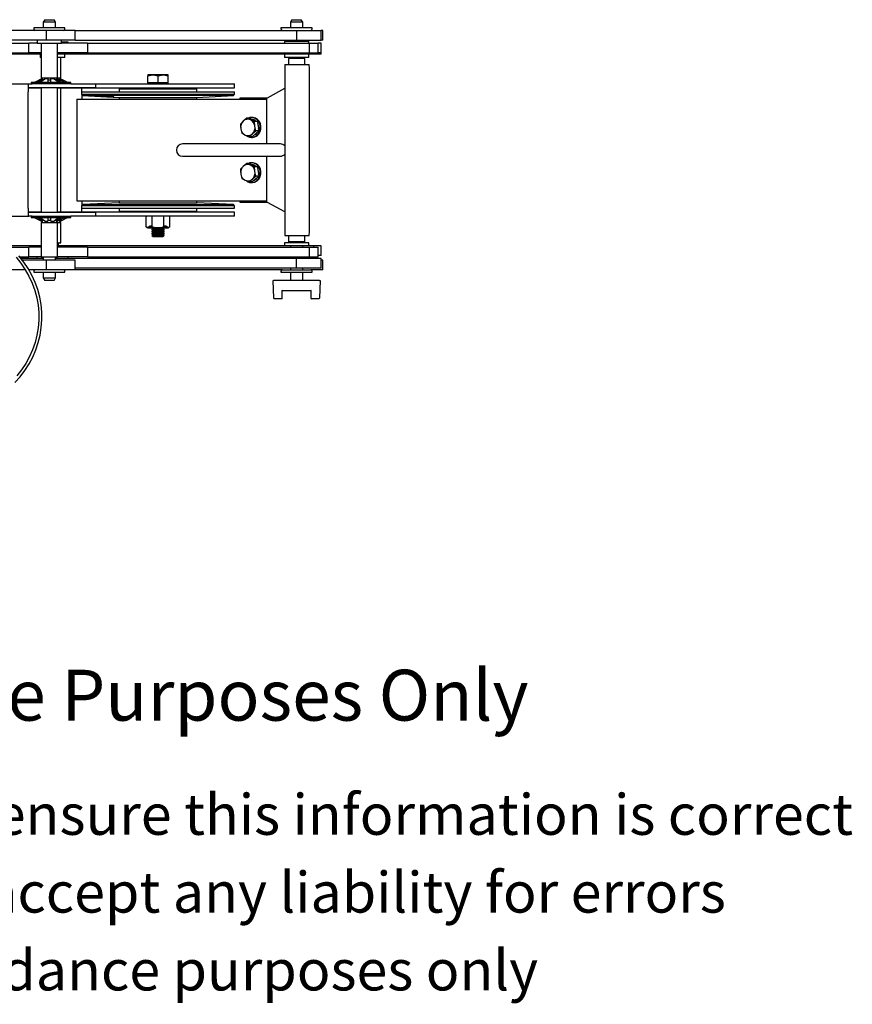
# Model space of a CAD drawing. Units: millimetres. Extents: x 972 to 3163, y -139 to 2872.
# Drawn here: x 2113 to 2521, y -139 to 345 of the extents above; entities that cross this region are included whole.
import ezdxf

# ---------------------------------------------------------------- set-up
doc = ezdxf.new("R2010")
doc.units = ezdxf.units.MM
doc.header["$LTSCALE"] = 10
doc.styles.get("Standard").update_dxf_attribs({"font": 'arial.ttf'})

msp = doc.modelspace()

# ---------------------------------------------------------------- linework, layer by layer
at = {"color": 7, "linetype": 'Continuous', "lineweight": 25}
for p, q in [((2124.85, 344.82), (2124.15, 343.61)), ((2124.15, 343.61), (2124.15, 340.83)), ((2130.15, 343.61), (2124.15, 343.61)), ((2124.85, 344.82), (2129.45, 344.82)), ((2130.15, 343.61), (2129.45, 344.82)), ((2130.15, 340.83), (2130.15, 343.61)), ((2246.18, 344.82), (2245.48, 343.61)), ((2245.48, 343.61), (2245.48, 340.83)), ((2251.48, 343.61), (2245.48, 343.61)), ((2246.18, 344.82), (2250.78, 344.82)), ((2251.48, 343.61), (2250.78, 344.82)), ((2251.48, 340.83), (2251.48, 343.61)), ((2125.74, 339.58), (2007.77, 339.58)), ((2111.46, 339.68), (2119.09, 339.68)), ((2119.09, 339.68), (2119.16, 339.68)), ((2119.16, 339.58), (2119.16, 339.68)), ((2119.5, 340.83), (2119.5, 340.28)), ((2134.8, 340.83), (2119.5, 340.83)), ((2125.74, 334.82), (2125.74, 339.58)), ((2139.85, 339.58), (2125.74, 339.58)), ((2134.8, 340.28), (2134.8, 340.83)), ((2139.85, 334.82), (2139.85, 339.58)), ((2139.85, 339.58), (2248.42, 339.58)), ((2240.83, 340.83), (2240.83, 340.28)), ((2256.13, 340.83), (2240.83, 340.83)), ((2248.42, 339.58), (2248.42, 334.82)), ((2248.42, 339.58), (2260.48, 339.58)), ((2256.13, 340.28), (2256.13, 340.83)), ((2260.48, 334.82), (2260.48, 339.58)), ((2261.35, 339.58), (2260.48, 339.58)), ((2261.35, 334.82), (2261.35, 339.58)), ((2125.74, 334.82), (2007.77, 334.82)), ((2121.03, 333.83), (2121.03, 333.32)), ((2121.15, 333.83), (2121.03, 333.83)), ((2121.15, 334.82), (2121.15, 333.32)), ((2139.85, 334.82), (2125.74, 334.82)), ((2133.15, 333.32), (2133.15, 334.82)), ((2136.33, 333.83), (2133.15, 333.83)), ((2136.33, 333.32), (2136.33, 333.83)), ((2139.85, 334.82), (2248.42, 334.82)), ((2242.48, 334.08), (2242.48, 333.32)), ((2254.48, 334.08), (2242.48, 334.08)), ((2245.48, 334.82), (2245.48, 334.08)), ((2248.42, 334.82), (2260.48, 334.82)), ((2251.48, 334.08), (2251.48, 334.82)), ((2254.48, 333.32), (2254.48, 334.08)), ((2261.35, 334.82), (2260.48, 334.82)), ((1999.12, 333.32), (2117.09, 333.32)), ((2117.09, 328.56), (2117.09, 333.32)), ((2121.15, 333.32), (2117.09, 333.32)), ((2121.15, 333.32), (2133.15, 333.32)), ((2123.15, 333.32), (2123.15, 316.32)), ((2131.15, 316.32), (2131.15, 333.32)), ((2145.8, 333.32), (2133.15, 333.32)), ((2145.8, 333.32), (2145.8, 328.56)), ((2145.8, 333.32), (2254.66, 333.32)), ((2254.66, 333.32), (2254.66, 328.56)), ((2254.66, 333.32), (2259.09, 333.32)), ((2259.09, 328.56), (2259.09, 333.32)), ((2260.48, 333.32), (2259.09, 333.32)), ((2260.48, 328.56), (2260.48, 333.32)), ((1999.12, 328.56), (2117.09, 328.56)), ((2123.15, 327.82), (2068.99, 327.82)), ((2123.15, 328.56), (2117.09, 328.56)), ((2122.68, 327.82), (2122.68, 326.32)), ((2123.15, 326.32), (2122.68, 326.32)), ((2145.8, 328.56), (2131.15, 328.56)), ((2242.48, 327.82), (2131.15, 327.82)), ((2134.68, 326.32), (2131.15, 326.32)), ((2132.68, 316.32), (2132.68, 326.32)), ((2134.68, 326.32), (2134.68, 327.82)), ((2145.8, 328.56), (2254.66, 328.56)), ((2242.48, 327.82), (2242.48, 326.32)), ((2254.48, 327.82), (2242.48, 327.82)), ((2254.48, 326.32), (2242.48, 326.32)), ((2244.48, 325.82), (2244.48, 322.82)), ((2252.48, 325.82), (2244.48, 325.82)), ((2245.48, 328.56), (2245.48, 327.82)), ((2245.48, 326.32), (2245.48, 326.12)), ((2251.48, 327.82), (2251.48, 328.56)), ((2251.48, 326.12), (2251.48, 326.32)), ((2252.48, 322.82), (2252.48, 325.82)), ((2254.48, 326.32), (2254.48, 327.82)), ((2256.9, 327.82), (2254.48, 327.82)), ((2254.66, 328.56), (2259.09, 328.56)), ((2256.9, 327.82), (2256.9, 328.56)), ((2260.48, 327.82), (2256.9, 327.82)), ((2260.48, 328.56), (2259.09, 328.56)), ((2260.48, 327.82), (2260.48, 328.56)), ((2242.72, 322.82), (2242.72, 238.82)), ((2242.72, 322.82), (2254.72, 322.82)), ((2254.78, 320.82), (2254.72, 322.82)), ((2254.78, 240.82), (2254.78, 320.82)), ((2123.78, 315.73), (2121.67, 314.25)), ((2123.91, 315.37), (2122, 314.04)), ((2123.78, 315.73), (2123.14, 315.73)), ((2123.15, 316.32), (2131.15, 316.32)), ((2123.3, 316.32), (2123.3, 315.73)), ((2123.91, 315.37), (2123.78, 315.73)), ((2123.78, 315.32), (2124.23, 315.32)), ((2126.4, 315.73), (2124.84, 315.73)), ((2126.4, 315.73), (2126.4, 314.25)), ((2126.41, 315.32), (2127.94, 315.32)), ((2129.45, 315.73), (2127.9, 315.73)), ((2127.9, 314.25), (2127.9, 315.73)), ((2129.45, 315.73), (2131.57, 314.25)), ((2130.04, 315.32), (2130.52, 315.32)), ((2130.51, 315.73), (2130.38, 315.37)), ((2131.16, 315.73), (2130.51, 315.73)), ((2131, 315.73), (2131, 316.32)), ((2131.15, 316.32), (2132.68, 316.32)), ((2131.16, 315.73), (2134.15, 314.25)), ((2132.04, 315.73), (2131.91, 315.37)), ((2132.68, 315.73), (2132.04, 315.73)), ((2132.53, 315.73), (2132.53, 316.32)), ((2132.68, 315.73), (2135.68, 314.25)), ((2175.47, 317.25), (2177.97, 317.69)), ((2175.47, 317.69), (2175.47, 317.25)), ((2177.97, 317.69), (2175.47, 317.69)), ((2175.47, 313.82), (2175.47, 317.25)), ((2182.97, 317.69), (2177.97, 317.69)), ((2180.47, 317.25), (2182.97, 317.69)), ((2180.47, 313.82), (2180.47, 317.25)), ((2185.47, 317.69), (2182.97, 317.69)), ((2185.47, 317.25), (2185.47, 317.69)), ((2185.47, 313.82), (2185.47, 317.25)), ((1986.71, 313.32), (2116.98, 313.32)), ((2116.71, 313.2), (2116.71, 309.32)), ((2116.96, 311.32), (2123.15, 311.32)), ((2116.98, 313.32), (2118.71, 313.32)), ((2118.71, 311.32), (2116.98, 311.32)), ((2118.15, 313.97), (2118.15, 313.57)), ((2136.15, 313.97), (2118.15, 313.97)), ((2136.15, 313.57), (2118.15, 313.57)), ((2137.71, 313.32), (2118.71, 313.32)), ((2137.71, 311.32), (2118.71, 311.32)), ((2123.15, 313.57), (2123.15, 313.32)), ((2123.15, 311.32), (2123.15, 250.32)), ((2131.15, 313.32), (2131.15, 313.57)), ((2131.15, 250.32), (2131.15, 311.32)), ((2131.15, 311.32), (2138.68, 311.32)), ((2132.68, 313.32), (2132.68, 313.57)), ((2132.68, 250.33), (2132.68, 311.32)), ((2136.15, 313.57), (2136.15, 313.97)), ((2137.68, 313.97), (2136.15, 313.97)), ((2137.68, 313.57), (2136.15, 313.57)), ((2137.68, 313.57), (2137.68, 313.97)), ((2137.71, 313.32), (2149.71, 313.32)), ((2149.71, 311.32), (2137.71, 311.32)), ((2138.68, 311.32), (2146.03, 311.32)), ((2143.1, 309.32), (2143.1, 311.32)), ((2146.03, 311.32), (2217.97, 311.32)), ((2149.71, 313.32), (2149.71, 311.32)), ((2149.71, 313.32), (2217.97, 313.32)), ((2161.42, 310.82), (2161.42, 309.32)), ((2161.42, 310.82), (2199.52, 310.82)), ((2164.47, 311.32), (2164.47, 310.82)), ((2175.47, 313.82), (2175.47, 313.32)), ((2177.97, 313.82), (2175.47, 313.82)), ((2180.47, 313.82), (2177.97, 313.82)), ((2182.97, 313.82), (2180.47, 313.82)), ((2185.47, 313.82), (2182.97, 313.82)), ((2185.47, 313.32), (2185.47, 313.82)), ((2196.47, 310.82), (2196.47, 311.32)), ((2199.52, 309.32), (2199.52, 310.82)), ((2217.97, 311.32), (2217.97, 313.32)), ((2234.25, 306.52), (2242.72, 311.2)), ((2116.71, 252.32), (2116.71, 309.32)), ((2140.6, 305.82), (2140.6, 255.82)), ((2140.64, 305.82), (2140.6, 305.82)), ((2140.64, 305.82), (2206.78, 305.82)), ((2142.97, 309.32), (2142.97, 308.19)), ((2142.97, 309.32), (2217.97, 309.32)), ((2142.97, 308.19), (2143.47, 307.64)), ((2142.97, 308.19), (2146.61, 308.19)), ((2143.1, 308.05), (2143.1, 305.82)), ((2143.47, 307.64), (2161.42, 306.7)), ((2147.06, 307.64), (2143.47, 307.64)), ((2146.61, 308.19), (2217.97, 308.19)), ((2217.47, 307.64), (2147.06, 307.64)), ((2161.42, 306.7), (2161.42, 305.82)), ((2161.42, 306.7), (2199.52, 306.7)), ((2199.52, 306.7), (2217.47, 307.64)), ((2199.52, 305.82), (2199.52, 306.7)), ((2206.78, 305.82), (2220.49, 305.82)), ((2217.47, 307.64), (2217.97, 308.19)), ((2217.97, 308.19), (2217.97, 309.32)), ((2220.49, 305.82), (2233.79, 305.82)), ((2220.74, 305.82), (2220.74, 306.52)), ((2220.74, 306.52), (2233.45, 306.52)), ((2233.45, 306.52), (2234.25, 306.52)), ((2233.79, 305.82), (2233.79, 283.82)), ((2233.99, 305.82), (2233.79, 305.82)), ((2224.08, 296.5), (2222.32, 295.05)), ((2225.48, 296.5), (2224.08, 296.5)), ((2225.48, 296.5), (2227.39, 295.67)), ((2226.7, 296.84), (2226.35, 296.84)), ((2227.39, 295.67), (2229.3, 294.85)), ((2220.9, 293.59), (2221.05, 291.31)), ((2229.3, 294.85), (2227.9, 294.85)), ((2228.55, 290.29), (2228.06, 292.57)), ((2229.94, 290.29), (2228.35, 288.83)), ((2229.94, 290.29), (2228.55, 290.29)), ((2229.3, 294.85), (2229.62, 292.57)), ((2229.62, 292.57), (2229.94, 290.29)), ((2225.37, 287.38), (2226.79, 288.83)), ((2226.76, 287.38), (2225.37, 287.38)), ((2226.35, 287.04), (2226.7, 287.04)), ((2228.35, 288.83), (2226.76, 287.38)), ((2240.52, 283.82), (2192.52, 283.82)), ((2192.52, 277.82), (2240.52, 277.82)), ((2233.79, 277.82), (2233.79, 255.82)), ((2220.9, 271.36), (2221.05, 269.08)), ((2224.08, 274.27), (2222.32, 272.82)), ((2225.48, 274.27), (2224.08, 274.27)), ((2225.48, 274.27), (2227.39, 273.44)), ((2226.7, 274.61), (2226.35, 274.61)), ((2227.39, 273.44), (2229.3, 272.62)), ((2229.3, 272.62), (2227.9, 272.62)), ((2229.3, 272.62), (2229.62, 270.34)), ((2225.37, 265.15), (2226.79, 266.6)), ((2228.35, 266.6), (2226.76, 265.15)), ((2228.55, 268.06), (2228.06, 270.34)), ((2229.94, 268.06), (2228.35, 266.6)), ((2229.94, 268.06), (2228.55, 268.06)), ((2229.62, 270.34), (2229.94, 268.06)), ((2226.76, 265.15), (2225.37, 265.15)), ((2226.35, 264.81), (2226.7, 264.81)), ((2116.71, 252.32), (2116.71, 248.45)), ((2140.64, 255.82), (2140.6, 255.82)), ((2140.64, 255.82), (2206.78, 255.82)), ((2143.5, 254.01), (2142.97, 253.48)), ((2142.97, 253.48), (2142.97, 252.32)), ((2217.97, 253.48), (2142.97, 253.48)), ((2142.97, 252.32), (2217.97, 252.32)), ((2143.1, 255.82), (2143.1, 253.61)), ((2143.1, 250.33), (2143.1, 252.33)), ((2161.42, 254.95), (2143.5, 254.01)), ((2143.5, 254.01), (2217.44, 254.01)), ((2161.42, 255.82), (2161.42, 254.95)), ((2161.42, 254.95), (2199.52, 254.95)), ((2161.42, 252.32), (2161.42, 250.82)), ((2199.52, 254.95), (2199.52, 255.82)), ((2217.44, 254.01), (2199.52, 254.95)), ((2199.52, 250.82), (2199.52, 252.32)), ((2206.78, 255.82), (2220.49, 255.82)), ((2217.97, 253.48), (2217.44, 254.01)), ((2217.97, 252.32), (2217.97, 253.48)), ((2220.49, 255.82), (2233.79, 255.82)), ((2220.74, 255.12), (2220.74, 255.82)), ((2233.45, 255.12), (2220.74, 255.12)), ((2234.25, 255.12), (2233.45, 255.12)), ((2233.79, 255.82), (2233.99, 255.82)), ((2242.72, 250.45), (2234.25, 255.12)), ((2070.79, 248.32), (2116.98, 248.32)), ((2123.15, 250.33), (2116.96, 250.33)), ((2116.98, 250.32), (2118.71, 250.32)), ((2118.71, 248.32), (2116.98, 248.32)), ((2118.15, 248.07), (2118.15, 247.67)), ((2118.15, 248.07), (2136.15, 248.07)), ((2118.15, 247.67), (2136.15, 247.67)), ((2118.71, 250.32), (2137.71, 250.32)), ((2118.71, 248.32), (2137.71, 248.32)), ((2123.14, 245.92), (2120.15, 247.4)), ((2124.84, 245.92), (2122.73, 247.4)), ((2123.15, 248.32), (2123.15, 248.07)), ((2126.4, 247.4), (2126.4, 245.92)), ((2127.9, 245.92), (2127.9, 247.4)), ((2130.38, 246.27), (2132.29, 247.61)), ((2130.51, 245.92), (2132.63, 247.4)), ((2138.68, 250.33), (2131.15, 250.33)), ((2131.15, 248.07), (2131.15, 248.32)), ((2132.04, 245.92), (2133.21, 246.74)), ((2132.68, 248.07), (2132.68, 248.32)), ((2136.15, 247.67), (2136.15, 248.07)), ((2136.15, 248.07), (2137.68, 248.07)), ((2136.15, 247.67), (2137.68, 247.67)), ((2137.68, 247.67), (2137.68, 248.07)), ((2137.71, 250.32), (2149.71, 250.32)), ((2149.71, 248.32), (2137.71, 248.32)), ((2146.03, 250.33), (2138.68, 250.33)), ((2217.97, 250.33), (2146.03, 250.33)), ((2149.71, 250.32), (2149.71, 248.32)), ((2217.97, 248.33), (2149.71, 248.33)), ((2161.42, 250.82), (2199.52, 250.82)), ((2164.47, 250.82), (2164.47, 250.33)), ((2174.7, 243.08), (2174.7, 248.13)), ((2177.58, 243.08), (2177.58, 248.13)), ((2183.36, 243.08), (2183.36, 248.13)), ((2186.24, 243.08), (2186.24, 248.13)), ((2196.47, 250.33), (2196.47, 250.82)), ((2217.97, 248.33), (2217.97, 250.33)), ((2123.14, 245.92), (2123.78, 245.92)), ((2123.15, 245.32), (2123.15, 228.32)), ((2123.15, 245.32), (2131.15, 245.32)), ((2123.3, 245.92), (2123.3, 245.32)), ((2123.71, 246.32), (2124.23, 246.32)), ((2123.78, 245.92), (2123.91, 246.27)), ((2124.84, 245.92), (2126.4, 245.92)), ((2126.38, 246.32), (2127.91, 246.32)), ((2127.9, 245.92), (2129.45, 245.92)), ((2130.04, 246.32), (2130.53, 246.32)), ((2130.38, 246.27), (2130.51, 245.92)), ((2130.51, 245.92), (2131.16, 245.92)), ((2131, 245.32), (2131, 245.92)), ((2131.15, 228.32), (2131.15, 245.32)), ((2131.15, 245.32), (2132.68, 245.32)), ((2131.91, 246.27), (2132.04, 245.92)), ((2132.04, 245.92), (2132.68, 245.92)), ((2132.53, 245.32), (2132.53, 245.92)), ((2132.68, 235.32), (2132.68, 245.32)), ((2175.12, 242.81), (2174.7, 243.08)), ((2175.12, 242.81), (2177.01, 243.83)), ((2177.07, 243.45), (2175.64, 242.67)), ((2175.89, 242.58), (2185.05, 242.58)), ((2177.01, 243.83), (2177.07, 243.45)), ((2178.02, 242.32), (2177.47, 241.93)), ((2177.47, 241.93), (2177.47, 241.71)), ((2177.47, 241.93), (2180.47, 241.93)), ((2177.65, 242.58), (2178.02, 242.32)), ((2178.02, 242.32), (2180.47, 242.32)), ((2180.47, 242.32), (2182.92, 242.32)), ((2180.47, 241.93), (2183.47, 241.93)), ((2182.92, 242.32), (2183.29, 242.58)), ((2183.47, 241.93), (2182.92, 242.32)), ((2183.47, 241.71), (2183.47, 241.93)), ((2183.87, 243.45), (2183.93, 243.83)), ((2185.3, 242.67), (2183.87, 243.45)), ((2183.93, 243.83), (2185.82, 242.81)), ((2186.24, 243.08), (2185.82, 242.81)), ((2177.47, 241.71), (2178.02, 241.32)), ((2177.47, 241.71), (2180.47, 241.71)), ((2178.02, 241.32), (2177.47, 240.93)), ((2177.47, 240.93), (2177.47, 240.71)), ((2177.47, 240.93), (2180.47, 240.93)), ((2177.47, 240.71), (2178.02, 240.32)), ((2177.47, 240.71), (2180.47, 240.71)), ((2178.02, 240.32), (2177.47, 239.93)), ((2177.47, 239.93), (2177.47, 239.71)), ((2177.47, 239.93), (2180.47, 239.93)), ((2177.47, 239.71), (2178.02, 239.32)), ((2177.47, 239.71), (2180.47, 239.71)), ((2178.02, 239.32), (2177.47, 238.93)), ((2177.47, 238.93), (2177.47, 238.87)), ((2177.47, 238.93), (2180.47, 238.93)), ((2177.47, 238.87), (2178.02, 238.32)), ((2177.47, 238.87), (2183.47, 238.87)), ((2178.02, 241.32), (2180.47, 241.32)), ((2178.02, 240.32), (2180.47, 240.32)), ((2178.02, 239.32), (2180.47, 239.32)), ((2178.02, 238.32), (2182.92, 238.32)), ((2180.47, 241.71), (2183.47, 241.71)), ((2180.47, 241.32), (2182.92, 241.32)), ((2180.47, 240.93), (2183.47, 240.93)), ((2180.47, 240.71), (2183.47, 240.71)), ((2180.47, 240.32), (2182.92, 240.32)), ((2180.47, 239.93), (2183.47, 239.93)), ((2180.47, 239.71), (2183.47, 239.71)), ((2180.47, 239.32), (2182.92, 239.32)), ((2180.47, 238.93), (2183.47, 238.93)), ((2182.92, 241.32), (2183.47, 241.71)), ((2183.47, 240.93), (2182.92, 241.32)), ((2182.92, 240.32), (2183.47, 240.71)), ((2183.47, 239.93), (2182.92, 240.32)), ((2182.92, 239.32), (2183.47, 239.71)), ((2183.47, 238.93), (2182.92, 239.32)), ((2182.92, 238.32), (2183.47, 238.87)), ((2183.47, 240.71), (2183.47, 240.93)), ((2183.47, 239.71), (2183.47, 239.93)), ((2183.47, 238.87), (2183.47, 238.93)), ((2242.72, 238.82), (2254.72, 238.82)), ((2244.48, 238.82), (2244.48, 235.82)), ((2252.48, 235.82), (2252.48, 238.82)), ((2254.72, 238.82), (2254.78, 240.82)), ((2123.15, 233.82), (2107.17, 233.82)), ((2107.98, 233.08), (2117.09, 233.08)), ((2117.09, 228.32), (2117.09, 233.08)), ((2123.15, 233.08), (2117.09, 233.08)), ((2131.15, 235.32), (2132.68, 235.32)), ((2242.48, 233.82), (2131.15, 233.82)), ((2145.8, 233.08), (2131.15, 233.08)), ((2131.68, 233.82), (2131.68, 235.02)), ((2145.8, 233.08), (2145.8, 228.32)), ((2145.8, 233.08), (2254.66, 233.08)), ((2242.48, 235.32), (2242.48, 233.82)), ((2254.48, 235.32), (2242.48, 235.32)), ((2254.48, 233.82), (2242.48, 233.82)), ((2252.48, 235.82), (2244.48, 235.82)), ((2245.48, 235.52), (2245.48, 235.32)), ((2245.48, 233.82), (2245.48, 233.08)), ((2251.48, 235.32), (2251.48, 235.52)), ((2251.48, 233.08), (2251.48, 233.82)), ((2254.48, 233.82), (2254.48, 235.32)), ((2256.9, 233.82), (2254.48, 233.82)), ((2254.66, 233.08), (2254.66, 228.32)), ((2254.66, 233.08), (2259.09, 233.08)), ((2256.9, 233.08), (2256.9, 233.82)), ((2260.48, 233.82), (2256.9, 233.82)), ((2259.09, 228.32), (2259.09, 233.08)), ((2260.48, 229.06), (2260.48, 233.82)), ((2112.57, 228.32), (2117.09, 228.32)), ((2124.15, 227.56), (2113.17, 227.56)), ((2123.15, 228.32), (2117.09, 228.32)), ((2121.03, 228.32), (2121.03, 227.81)), ((2121.03, 227.81), (2124.15, 227.81)), ((2123.15, 228.32), (2131.15, 228.32)), ((2124.15, 228.02), (2124.15, 226.82)), ((2130.15, 226.82), (2130.15, 228.02)), ((2130.15, 227.81), (2136.33, 227.81)), ((2248.42, 227.56), (2130.15, 227.56)), ((2145.8, 228.32), (2131.2, 228.32)), ((2131.68, 227.56), (2131.68, 227.81)), ((2136.33, 227.81), (2136.33, 228.32)), ((2145.8, 228.32), (2254.66, 228.32)), ((2242.48, 228.32), (2242.48, 227.56)), ((2248.42, 222.8), (2248.42, 227.56)), ((2260.48, 227.56), (2248.42, 227.56)), ((2254.48, 227.56), (2254.48, 228.32)), ((2254.66, 228.32), (2259.09, 228.32)), ((2260.48, 229.06), (2259.09, 229.06)), ((2260.48, 222.8), (2260.48, 227.56)), ((2125.74, 226.82), (2113.76, 226.82)), ((2125.74, 222.06), (2125.74, 226.82)), ((2139.85, 226.82), (2125.74, 226.82)), ((2139.85, 222.06), (2139.85, 226.82)), ((2248.42, 222.8), (2139.85, 222.8)), ((2245.48, 222.8), (2245.48, 222.06)), ((2260.48, 222.8), (2248.42, 222.8)), ((2251.48, 222.06), (2251.48, 222.8)), ((2261.35, 226.82), (2260.48, 226.82)), ((2261.35, 222.06), (2261.35, 226.82)), ((2115.28, 222.06), (2007.77, 222.06)), ((2125.74, 222.06), (2117.01, 222.06)), ((2119.5, 221.36), (2119.5, 220.81)), ((2119.5, 220.81), (2134.8, 220.81)), ((2124.15, 220.81), (2124.15, 218.04)), ((2124.15, 218.04), (2124.85, 216.82)), ((2124.15, 218.04), (2130.15, 218.04)), ((2139.85, 222.06), (2125.74, 222.06)), ((2129.45, 216.82), (2130.15, 218.04)), ((2130.15, 218.04), (2130.15, 220.81)), ((2134.8, 220.81), (2134.8, 221.36)), ((2241.53, 222.06), (2139.85, 222.06)), ((2240.83, 221.36), (2240.83, 220.81)), ((2240.83, 220.81), (2256.13, 220.81)), ((2241.53, 222.06), (2255.43, 222.06)), ((2245.48, 220.81), (2245.48, 216.82)), ((2251.48, 216.82), (2251.48, 220.81)), ((2261.35, 222.06), (2255.43, 222.06)), ((2256.13, 220.81), (2256.13, 221.36)), ((2129.45, 216.82), (2124.85, 216.82)), ((2237.28, 208.07), (2236.98, 216.82)), ((2236.98, 216.82), (2237.23, 216.82)), ((2259.73, 216.82), (2237.23, 216.82)), ((2259.98, 216.82), (2259.67, 208.07)), ((2259.73, 216.82), (2259.98, 216.82)), ((2241.48, 211.82), (2255.48, 211.82)), ((2241.48, 208.07), (2241.48, 211.82)), ((2255.48, 211.82), (2255.48, 208.07)), ((2241.23, 207.82), (2237.53, 207.82)), ((2259.42, 207.82), (2255.73, 207.82))]:
    msp.add_line(p, q, dxfattribs=at)
at = {"color": 7, "linetype": 'Continuous', "lineweight": 25, "flags": 128}
for points in [[(2119.7, 314.04), (2119.95, 314.15), (2120.15, 314.25)], [(2120.15, 314.25), (2120.93, 314.64), (2123.14, 315.73)], [(2121.67, 314.25), (2121.51, 314.12), (2121.45, 314.04)], [(2122.31, 314.04), (2122.57, 314.15), (2122.73, 314.25)], [(2122.73, 314.25), (2123.28, 314.64), (2124.84, 315.73)], [(2126.4, 314.25), (2126.45, 314.12), (2126.54, 314.04)], [(2127.75, 314.04), (2127.87, 314.15), (2127.9, 314.25)], [(2132.63, 313.8), (2132.07, 314.19), (2130.38, 315.37)], [(2132.63, 314.25), (2132.07, 314.64), (2130.51, 315.73)], [(2131.57, 314.25), (2131.79, 314.12), (2131.98, 314.04)], [(2134.16, 314.25), (2133.6, 314.64), (2132.04, 315.73)], [(2132.84, 314.04), (2132.75, 314.15), (2132.63, 314.25)], [(2134.15, 314.25), (2134.41, 314.12), (2134.59, 314.04)], [(2135.68, 314.25), (2135.94, 314.12), (2136.12, 314.04)], [(2177.97, 317.69), (2178.15, 317.69), (2180.47, 317.25)], [(2182.97, 317.69), (2183.15, 317.69), (2185.47, 317.25)], [(2116.71, 313.2), (2116.8, 313.3), (2116.98, 313.32)], [(2116.98, 311.32), (2116.79, 311.27), (2116.71, 311.09), (2116.71, 311.06)], [(2132.84, 314.01), (2132.84, 314.02), (2132.84, 314.04)], [(2158.73, 307), (2158.74, 307), (2158.55, 307.03), (2158.04, 307.08), (2157.25, 307.13), (2156.28, 307.19), (2155.24, 307.24), (2154.61, 307.26)], [(2222.32, 295.05), (2222.21, 294.94), (2220.9, 293.59)], [(2223.96, 287.85), (2224.26, 287.65), (2225.36, 287.17), (2226.54, 287.04), (2227.7, 287.28), (2228.77, 287.87), (2229.65, 288.75), (2230.29, 289.88), (2230.64, 291.15), (2230.67, 292.49), (2230.38, 293.78), (2229.79, 294.94), (2228.94, 295.87), (2227.9, 296.51), (2227.9, 296.51)], [(2225.83, 295.67), (2225.41, 295.86), (2224.08, 296.5)], [(2227.9, 294.85), (2227.48, 295.01), (2225.83, 295.67)], [(2228.25, 296.51), (2227.1, 296.82), (2226.7, 296.84)], [(2226.7, 287.04), (2226.89, 287.04), (2228.05, 287.28), (2229.11, 287.87), (2230, 288.75), (2230.64, 289.88), (2230.98, 291.15), (2231.01, 292.49), (2230.72, 293.78), (2230.13, 294.94), (2229.29, 295.87), (2228.25, 296.51)], [(2221.05, 291.31), (2221.08, 291.15), (2221.54, 289.03)], [(2226.79, 288.83), (2226.9, 288.93), (2228.55, 290.29)], [(2228.06, 292.57), (2228.04, 292.73), (2227.9, 294.85)], [(2221.54, 289.03), (2222.87, 288.39), (2223.29, 288.2)], [(2223.29, 288.2), (2224.94, 287.54), (2225.37, 287.38)], [(2222.32, 272.82), (2222.21, 272.71), (2220.9, 271.36)], [(2223.96, 265.62), (2224.26, 265.42), (2225.36, 264.94), (2226.54, 264.81), (2227.7, 265.05), (2228.77, 265.64), (2229.65, 266.52), (2230.29, 267.65), (2230.64, 268.92), (2230.67, 270.26), (2230.38, 271.55), (2229.79, 272.71), (2228.94, 273.64), (2227.9, 274.28), (2227.9, 274.28)], [(2225.83, 273.44), (2225.41, 273.63), (2224.08, 274.27)], [(2227.9, 272.62), (2227.48, 272.78), (2225.83, 273.44)], [(2228.25, 274.28), (2227.1, 274.59), (2226.7, 274.61)], [(2226.7, 264.81), (2226.89, 264.81), (2228.05, 265.05), (2229.11, 265.64), (2230, 266.52), (2230.64, 267.65), (2230.98, 268.92), (2231.01, 270.26), (2230.72, 271.55), (2230.13, 272.71), (2229.29, 273.64), (2228.25, 274.28)], [(2228.06, 270.34), (2228.04, 270.5), (2227.9, 272.62)], [(2221.05, 269.08), (2221.08, 268.92), (2221.54, 266.8)], [(2221.54, 266.8), (2222.87, 266.16), (2223.29, 265.97)], [(2223.29, 265.97), (2224.94, 265.31), (2225.37, 265.15)], [(2226.79, 266.6), (2226.9, 266.7), (2228.55, 268.06)], [(2116.71, 250.59), (2116.77, 250.4), (2116.94, 250.33), (2116.98, 250.32)], [(2116.98, 248.32), (2116.76, 248.37), (2116.71, 248.45)], [(2120.15, 247.4), (2119.88, 247.53), (2119.7, 247.61)], [(2121.45, 247.64), (2121.45, 247.63), (2121.45, 247.61)], [(2121.45, 247.61), (2121.54, 247.5), (2121.67, 247.4)], [(2121.67, 247.84), (2122.22, 247.46), (2123.91, 246.27)], [(2121.67, 247.4), (2122.22, 247.01), (2123.78, 245.92)], [(2122.73, 247.4), (2122.5, 247.53), (2122.31, 247.61)], [(2126.54, 247.61), (2126.42, 247.5), (2126.4, 247.4)], [(2127.9, 247.4), (2127.85, 247.53), (2127.75, 247.61)], [(2131.57, 247.4), (2131.01, 247.01), (2129.45, 245.92)], [(2134.15, 247.4), (2133.37, 247.01), (2131.16, 245.92)], [(2131.98, 247.61), (2131.73, 247.5), (2131.57, 247.4)], [(2132.63, 247.4), (2132.78, 247.53), (2132.84, 247.61)], [(2135.68, 247.4), (2134.89, 247.01), (2132.68, 245.92)], [(2134.59, 247.61), (2134.35, 247.5), (2134.15, 247.4)], [(2136.12, 247.61), (2135.88, 247.5), (2135.68, 247.4)], [(2177.58, 243.08), (2176.91, 242.72), (2175.64, 242.67)], [(2175.64, 242.67), (2175.78, 242.61), (2175.89, 242.58)], [(2183.36, 243.08), (2182.27, 242.76), (2180.47, 242.64), (2178.56, 242.78), (2177.61, 243.07), (2177.58, 243.08)], [(2185.3, 242.67), (2183.99, 242.73), (2183.36, 243.08)], [(2185.05, 242.58), (2185.2, 242.62), (2185.3, 242.67)], [(2110.2, 166.64), (2112.78, 169.52), (2115.12, 172.58), (2117.18, 175.81), (2118.97, 179.18), (2120.47, 182.67), (2121.68, 186.26), (2122.58, 189.93), (2123.17, 193.66), (2123.44, 197.42), (2123.4, 201.18), (2123.04, 204.93), (2122.37, 208.64), (2121.39, 212.3), (2120.11, 215.86), (2118.54, 219.33), (2116.67, 222.66), (2114.54, 225.84), (2112.14, 228.86)], [(2110.77, 228.15), (2113.15, 225.2), (2115.27, 222.08), (2117.12, 218.81), (2118.68, 215.41), (2119.95, 211.91), (2120.91, 208.32), (2121.57, 204.67), (2121.91, 200.98), (2121.94, 197.27), (2121.65, 193.58), (2121.04, 189.92), (2120.13, 186.32), (2118.91, 182.8), (2117.4, 179.38), (2115.6, 176.08), (2113.53, 172.93), (2111.19, 169.95)]]:
    msp.add_lwpolyline(points, dxfattribs=at)
at = {"color": 7, "linetype": 'Continuous', "lineweight": 25}
for centre, radius, start, end in [((2120.2, 340.28), 0.7, 180, 270), ((2134.1, 340.28), 0.7, 270, 360), ((2241.53, 340.28), 0.7, 180, 270), ((2255.43, 340.28), 0.7, 270, 360), ((2245.18, 326.12), 0.3, 270, 0), ((2251.78, 326.12), 0.3, 180, 270), ((2159.64, 388.43), 81.46, 265.017, 269.2555), ((2153.37, 290.75), 16.56, 85.7164, 92.7316), ((2225.27, 291.96), 4.27, 133.7142, 188.7407), ((2224.55, 292.7), 3.24, 66.8248, 133.4895), ((2226.35, 292.95), 3.89, 66.4502, 114.0505), ((2224.16, 292.12), 3.93, 6.5593, 64.8472), ((2226.31, 292.62), 3.32, 53.1253, 80.1121), ((2224.96, 291.76), 3.93, 186.5588, 244.8477), ((2223.84, 291.92), 4.27, 313.7146, 8.7403), ((2225.46, 291.94), 4.43, 349.4919, 26.7002), ((2224.56, 291.18), 3.24, 246.8248, 313.4894), ((2226.12, 291.55), 3.66, 295.6463, 328.1862), ((2192.52, 280.82), 3, 90, 270), ((2240.52, 280.82), 3, 42.6623, 90), ((2240.52, 280.82), 3, 270, 317.3377), ((2225.27, 269.73), 4.27, 133.7143, 188.7407), ((2224.55, 270.47), 3.24, 66.8248, 133.4894), ((2226.35, 270.72), 3.89, 66.4502, 114.0505), ((2224.16, 269.89), 3.93, 6.5593, 64.8471), ((2226.31, 270.39), 3.32, 53.1253, 80.1121), ((2225.46, 269.71), 4.43, 349.4918, 26.7002), ((2224.96, 269.53), 3.93, 186.5587, 244.8477), ((2224.56, 268.95), 3.24, 246.8248, 313.4895), ((2223.84, 269.69), 4.27, 313.7146, 8.7403), ((2226.12, 269.32), 3.66, 295.6463, 328.1861), ((2175.14, 247.89), 0.5, 118.5701, 151.4051), ((2185.8, 247.89), 0.5, 28.6846, 61.4299), ((2176.06, 244.55), 2, 227.2263, 259.5998), ((2175.89, 243.92), 1.36, 235.2331, 261.7494), ((2185, 244.04), 1.48, 279.3802, 303.6374), ((2131.98, 235.02), 0.3, 90, 180), ((2245.18, 235.52), 0.3, 0, 90), ((2251.78, 235.52), 0.3, 90, 180), ((2123.85, 228.02), 0.3, 0, 90), ((2130.45, 228.02), 0.3, 90, 180), ((2120.2, 221.36), 0.7, 90, 180), ((2134.1, 221.36), 0.7, 0, 90), ((2241.53, 221.36), 0.7, 90, 180), ((2255.43, 221.36), 0.7, 0, 90), ((2237.53, 208.07), 0.25, 182, 270), ((2241.23, 208.07), 0.25, 270, 360), ((2255.73, 208.07), 0.25, 180, 270), ((2259.42, 208.07), 0.25, 270, 358)]:
    msp.add_arc(centre, radius, start, end, dxfattribs=at)
for centre, major_axis, start_param, end_param in [((2241.23, 212.07), (0.25, -0.25), 4.729842, 6.265732), ((2255.73, 212.07), (0.25, 0.25), 3.159046, 4.694936)]:
    msp.add_ellipse(centre, major_axis=major_axis, ratio=0.017455, start_param=start_param, end_param=end_param, dxfattribs=at)

# ---------------------------------------------------------------- texts
for s, height, p in [('Strictly for Reference Purposes Only', 25, (1791.83, 0.65)), ('Whilst every effort has been made to ensure this information is correct ', 20, (1631.31, -55.42)), ('Doughty Engineering does not accept any liability for errors', 20, (1705.93, -93.62)), ('These drawings are for guidance purposes only', 20, (1769.63, -131.82))]:
    msp.add_text(s, height=height).set_placement(p)

doc.saveas('drawing.dxf')
